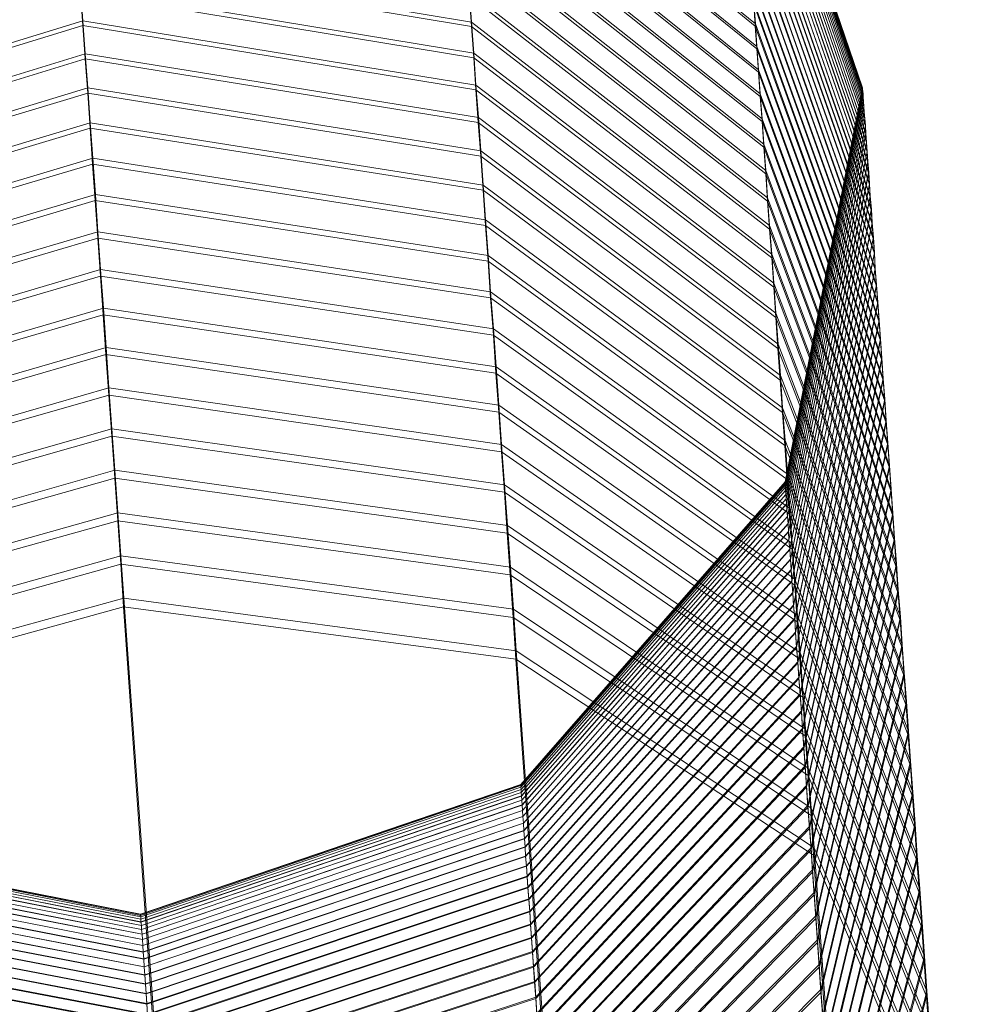
# Model space of a CAD drawing. Units: inches. Extents: x 10 to 14457, y 10 to 10226.
# Drawn here: x 3337 to 3341, y 7062 to 7066 of the extents above; entities that cross this region are included whole.
import ezdxf

# ---------------------------------------------------------------- set-up
doc = ezdxf.new("R2010")
doc.units = ezdxf.units.IN
doc.header["$MEASUREMENT"] = 0

# ---------------------------------------------------------------- blocks, each defined once
blk = doc.blocks.new('9002_DWG-664743-South')
at = {"lineweight": 9}
for p, q in [((139846.5384, 725.5705), (139847.0384, 724.1067)), ((139846.5384, 725.5704), (139847.0384, 724.1067)), ((139846.5384, 725.5689), (139847.0384, 724.1052)), ((139846.5384, 725.5689), (139847.0384, 724.1052)), ((139846.5396, 725.5641), (139847.0384, 724.1008)), ((139846.5396, 725.564), (139847.0384, 724.1008)), ((139846.5396, 725.5561), (139847.0396, 724.0935)), ((139846.5396, 725.5559), (139847.0396, 724.0934)), ((139846.5402, 725.5449), (139847.0401, 724.0833)), ((139846.5402, 725.5447), (139847.0401, 724.0831)), ((139846.5419, 725.5306), (139847.0407, 724.0701)), ((139846.5419, 725.5304), (139847.0407, 724.0698)), ((139846.5425, 725.5131), (139847.0419, 724.0541)), ((139846.5425, 725.5128), (139847.0419, 724.0537)), ((139846.5442, 725.4926), (139847.043, 724.0351)), ((139846.5442, 725.492), (139847.043, 724.0347)), ((139846.5454, 725.4688), (139847.0448, 724.0133)), ((139846.5454, 725.468), (139847.0448, 724.0126)), ((139846.5477, 725.4419), (139847.0465, 723.9886)), ((139846.5477, 725.441), (139847.0465, 723.9878)), ((139846.5495, 725.412), (139847.0489, 723.961)), ((139846.5495, 725.4108), (139847.0489, 723.9601)), ((139846.5518, 725.3789), (139847.0512, 723.9307)), ((139846.5518, 725.3775), (139847.0512, 723.9295)), ((139846.5547, 725.3427), (139847.0535, 723.8975)), ((139846.5547, 725.3411), (139847.0535, 723.896)), ((139845.4658, 725.2982), (139846.6256, 724.353)), ((139845.4658, 725.2887), (139846.6245, 724.3444)), ((139846.557, 725.3035), (139847.0558, 723.8614)), ((139846.557, 725.3016), (139847.0558, 723.8597)), ((139846.5605, 725.2612), (139847.0587, 723.8225)), ((139846.5605, 725.2589), (139847.0587, 723.8206)), ((139845.4722, 725.206), (139846.6314, 724.2659)), ((139846.5634, 725.2158), (139847.0617, 723.7808)), ((139846.5634, 725.2132), (139847.0611, 723.7787)), ((139845.4722, 725.1958), (139846.6309, 724.2567)), ((139846.5675, 725.1674), (139847.0651, 723.7363)), ((139846.5675, 725.1645), (139847.0651, 723.7339)), ((139845.4792, 725.1108), (139846.6378, 724.176)), ((139845.4792, 725.0999), (139846.6378, 724.1662)), ((139846.571, 725.116), (139847.068, 723.6891)), ((139846.571, 725.1127), (139847.068, 723.6863)), ((139846.5751, 725.0616), (139847.0721, 723.639)), ((139846.5751, 725.0579), (139847.071, 723.636)), ((139845.4862, 725.0125), (139846.6442, 724.0832)), ((139845.4862, 725.0007), (139846.6442, 724.0727)), ((139846.5791, 725.0041), (139847.075, 723.5862)), ((139846.5791, 725), (139847.075, 723.5828)), ((139846.5826, 724.9436), (139847.0797, 723.5306)), ((139846.5826, 724.9391), (139847.0791, 723.5268)), ((139845.4931, 724.9111), (139846.6512, 723.9875)), ((139845.4931, 724.8987), (139846.6512, 723.9764)), ((139846.5873, 724.8801), (139847.0837, 723.4723)), ((139846.5873, 724.8752), (139847.0837, 723.4681)), ((139845.5007, 724.8067), (139846.6582, 723.889)), ((139845.5007, 724.7936), (139846.6582, 723.8773)), ((139846.5919, 724.8137), (139847.0872, 723.4113)), ((139846.5919, 724.8082), (139847.0872, 723.4066)), ((139846.5977, 724.7442), (139847.0919, 723.3475)), ((139846.5977, 724.7383), (139847.0919, 723.3425)), ((139845.5083, 724.6993), (139846.6657, 723.7876)), ((139845.5083, 724.6854), (139846.6652, 723.7751)), ((139846.6024, 724.6718), (139847.0965, 723.2809)), ((139846.6024, 724.6654), (139847.0965, 723.2755)), ((139845.5327, 724.3426), (139844.0177, 724.5949)), ((139845.5327, 724.3589), (139844.0188, 724.6117)), ((139846.6076, 724.5965), (139847.1023, 723.2117)), ((139845.5164, 724.5888), (139846.6727, 723.6834)), ((139845.5164, 724.5742), (139846.6727, 723.6701)), ((139846.6076, 724.5896), (139847.1023, 723.2059)), ((139846.6128, 724.5183), (139847.107, 723.1398)), ((139844.0357, 724.3649), (139844.027, 724.4899)), ((139845.5408, 724.2396), (139844.027, 724.4899)), ((139846.6128, 724.5108), (139847.107, 723.1335)), ((139845.5408, 724.2224), (139844.0264, 724.4721)), ((139844.0264, 724.4721), (139844.0357, 724.3463)), ((139845.5327, 724.3589), (139845.524, 724.4755)), ((139845.524, 724.4755), (139846.6803, 723.5763)), ((139845.524, 724.4599), (139846.6803, 723.5624)), ((139845.524, 724.4599), (139845.5327, 724.3426)), ((139846.6256, 724.353), (139846.6192, 724.4371)), ((139846.6192, 724.4371), (139847.1122, 723.0652)), ((139846.6192, 724.429), (139847.1122, 723.0584)), ((139846.6192, 724.429), (139846.6245, 724.3444)), ((139844.0357, 724.3649), (139842.5683, 723.915)), ((139844.045, 724.237), (139844.0357, 724.3649)), ((139845.5495, 724.1172), (139844.0357, 724.3649)), ((139844.0357, 724.3463), (139842.5683, 723.8972)), ((139845.5495, 724.0991), (139844.0357, 724.3463)), ((139844.0357, 724.3463), (139844.045, 724.2175)), ((139845.5408, 724.2396), (139845.5327, 724.3589)), ((139845.5327, 724.3589), (139846.6884, 723.4664)), ((139845.5327, 724.3426), (139846.6884, 723.4517)), ((139845.5327, 724.3426), (139845.5408, 724.2224)), ((139846.6245, 724.3444), (139847.1175, 722.9807)), ((139846.6245, 724.3444), (139846.6309, 724.2567)), ((139846.6314, 724.2659), (139846.6256, 724.353)), ((139846.6256, 724.353), (139847.1175, 722.9878)), ((139846.6309, 724.2567), (139847.1233, 722.9001)), ((139846.6309, 724.2567), (139846.6378, 724.1662)), ((139846.6378, 724.176), (139846.6314, 724.2659)), ((139846.6314, 724.2659), (139847.1239, 722.9079)), ((139844.045, 724.237), (139842.5776, 723.7896)), ((139844.045, 724.2175), (139842.5776, 723.771)), ((139844.0543, 724.106), (139844.045, 724.237)), ((139845.5588, 723.9919), (139844.045, 724.237)), ((139845.5583, 723.973), (139844.045, 724.2175)), ((139844.045, 724.2175), (139844.0543, 724.0857)), ((139845.5495, 724.1172), (139845.5408, 724.2396)), ((139845.5408, 724.2396), (139846.696, 723.3537)), ((139845.5408, 724.2224), (139846.696, 723.3383)), ((139845.5408, 724.2224), (139845.5495, 724.0991)), ((139846.6442, 724.0832), (139846.6378, 724.176)), ((139846.6378, 724.176), (139847.1291, 722.8253)), ((139846.6378, 724.1662), (139847.1291, 722.817)), ((139846.6378, 724.1662), (139846.6442, 724.0727)), ((139844.0543, 724.106), (139842.5869, 723.6612)), ((139844.0636, 723.972), (139844.0543, 724.106)), ((139845.5681, 723.8635), (139844.0543, 724.106)), ((139845.5588, 723.9919), (139845.5495, 724.1172)), ((139845.5495, 724.1172), (139846.7047, 723.2382)), ((139845.5495, 724.0991), (139846.7047, 723.222)), ((139845.5495, 724.0991), (139845.5583, 723.973)), ((139847.0384, 724.1067), (139846.7396, 722.5893)), ((139847.0384, 724.1067), (139846.7396, 722.5893)), ((139847.0384, 724.1052), (139846.7396, 722.5879)), ((139847.0384, 724.1052), (139846.7396, 722.5879)), ((139847.0384, 724.1008), (139846.7396, 722.5839)), ((139847.0384, 724.1008), (139846.7396, 722.5838)), ((139847.0384, 724.1008), (139847.0384, 724.1052)), ((139847.0384, 724.1052), (139847.0384, 724.1008)), ((139847.0396, 724.0935), (139847.0384, 724.1008)), ((139847.0384, 724.1008), (139847.0396, 724.0934)), ((139844.0543, 724.0857), (139842.5863, 723.6417)), ((139845.5676, 723.8438), (139844.0543, 724.0857)), ((139844.0543, 724.0857), (139844.0636, 723.9508)), ((139846.6512, 723.9875), (139846.6442, 724.0832)), ((139846.6442, 724.0832), (139847.1355, 722.74)), ((139846.6442, 724.0727), (139847.1355, 722.7312)), ((139846.6442, 724.0727), (139846.6512, 723.9764)), ((139847.0396, 724.0935), (139846.7402, 722.5772)), ((139847.0396, 724.0934), (139846.7402, 722.577)), ((139847.0401, 724.0833), (139846.7407, 722.5678)), ((139847.0401, 724.0831), (139846.7407, 722.5677)), ((139847.0407, 724.0701), (139846.7419, 722.5558)), ((139847.0407, 724.0698), (139846.7419, 722.5556)), ((139847.0401, 724.0833), (139847.0396, 724.0935)), ((139847.0396, 724.0934), (139847.0401, 724.0831)), ((139847.0407, 724.0701), (139847.0401, 724.0833)), ((139847.0401, 724.0831), (139847.0407, 724.0698)), ((139847.0419, 724.0541), (139847.0407, 724.0701)), ((139847.0407, 724.0698), (139847.0419, 724.0537)), ((139847.0419, 724.0541), (139846.7425, 722.5411)), ((139847.0419, 724.0537), (139846.7425, 722.5409)), ((139847.043, 724.0351), (139846.7442, 722.5238)), ((139847.043, 724.0347), (139846.7442, 722.5235)), ((139847.043, 724.0351), (139847.0419, 724.0541)), ((139847.0419, 724.0537), (139847.043, 724.0347)), ((139847.0448, 724.0133), (139847.043, 724.0351)), ((139847.043, 724.0347), (139847.0448, 724.0126)), ((139845.5681, 723.8635), (139845.5588, 723.9919)), ((139845.5588, 723.9919), (139846.7128, 723.1199)), ((139846.6582, 723.889), (139846.6512, 723.9875)), ((139846.6512, 723.9875), (139847.1419, 722.652)), ((139847.0448, 724.0133), (139846.7454, 722.504)), ((139847.0448, 724.0126), (139846.7454, 722.5035)), ((139847.0465, 723.9886), (139846.7471, 722.4815)), ((139847.0465, 723.9878), (139846.7471, 722.4808)), ((139847.0465, 723.9886), (139847.0448, 724.0133)), ((139847.0448, 724.0126), (139847.0465, 723.9878)), ((139847.0489, 723.961), (139847.0465, 723.9886)), ((139847.0465, 723.9878), (139847.0489, 723.9601)), ((139844.0636, 723.9508), (139842.5956, 723.5095)), ((139844.0636, 723.972), (139842.5962, 723.5299)), ((139844.0735, 723.8351), (139844.0636, 723.972)), ((139845.5774, 723.7322), (139844.0636, 723.972)), ((139845.5769, 723.7117), (139844.0636, 723.9508)), ((139844.0636, 723.9508), (139844.0729, 723.8129)), ((139845.5583, 723.973), (139846.7123, 723.1029)), ((139845.5583, 723.973), (139845.5676, 723.8438)), ((139846.6512, 723.9764), (139847.1419, 722.6427)), ((139846.6512, 723.9764), (139846.6582, 723.8773)), ((139847.0489, 723.961), (139846.7489, 722.4564)), ((139847.0489, 723.9601), (139846.7489, 722.4555)), ((139847.0512, 723.9307), (139847.0489, 723.961)), ((139847.0489, 723.9601), (139847.0512, 723.9295)), ((139847.0512, 723.9307), (139846.7512, 722.4287)), ((139847.0512, 723.9295), (139846.7512, 722.4277)), ((139847.0535, 723.8975), (139847.0512, 723.9307)), ((139847.0512, 723.9295), (139847.0535, 723.896)), ((139846.6657, 723.7876), (139846.6582, 723.889)), ((139846.6582, 723.889), (139847.1477, 722.5615)), ((139846.6582, 723.8773), (139847.1477, 722.5516)), ((139846.6582, 723.8773), (139846.6652, 723.7751)), ((139847.0535, 723.8975), (139846.7524, 722.3983)), ((139847.0535, 723.896), (139846.7524, 722.3973)), ((139847.0558, 723.8614), (139847.0535, 723.8975)), ((139847.0535, 723.896), (139847.0558, 723.8597)), ((139844.0735, 723.8351), (139842.6055, 723.3957)), ((139844.0839, 723.6953), (139844.0735, 723.8351)), ((139845.5867, 723.5981), (139844.0735, 723.8351)), ((139845.5676, 723.8438), (139846.721, 722.9811)), ((139845.5676, 723.8438), (139845.5769, 723.7117)), ((139845.5774, 723.7322), (139845.5681, 723.8635)), ((139845.5681, 723.8635), (139846.7216, 722.9987)), ((139847.0558, 723.8614), (139846.7547, 722.3655)), ((139847.0558, 723.8597), (139846.7547, 722.3641)), ((139847.0587, 723.8225), (139847.0558, 723.8614)), ((139847.0558, 723.8597), (139847.0587, 723.8206)), ((139844.0729, 723.8129), (139842.6055, 723.3745)), ((139845.5862, 723.5767), (139844.0729, 723.8129)), ((139844.0729, 723.8129), (139844.0828, 723.6722)), ((139847.0587, 723.8225), (139846.7582, 722.33)), ((139847.0587, 723.8206), (139846.7582, 722.3285)), ((139847.0617, 723.7808), (139847.0587, 723.8225)), ((139847.0587, 723.8206), (139847.0611, 723.7787)), ((139846.6652, 723.7751), (139847.1547, 722.4579)), ((139846.6652, 723.7751), (139846.6727, 723.6701)), ((139846.6727, 723.6834), (139846.6657, 723.7876)), ((139846.6657, 723.7876), (139847.1547, 722.4683)), ((139847.0617, 723.7808), (139846.7605, 722.292)), ((139847.0611, 723.7787), (139846.7605, 722.2903)), ((139847.0611, 723.7787), (139847.0651, 723.7339)), ((139847.0651, 723.7363), (139847.0617, 723.7808)), ((139845.5867, 723.5981), (139845.5774, 723.7322)), ((139845.5774, 723.7322), (139846.7303, 722.8748)), ((139847.0651, 723.7363), (139846.7634, 722.2515)), ((139847.0651, 723.7339), (139846.7634, 722.2494)), ((139847.068, 723.6891), (139847.0651, 723.7363)), ((139847.0651, 723.7339), (139847.068, 723.6863)), ((139844.0839, 723.6953), (139842.6154, 723.2586)), ((139844.0938, 723.5523), (139844.0839, 723.6953)), ((139845.596, 723.4611), (139844.0839, 723.6953)), ((139845.5769, 723.7117), (139846.7303, 722.8564)), ((139845.5769, 723.7117), (139845.5862, 723.5767)), ((139846.6803, 723.5763), (139846.6727, 723.6834)), ((139846.6727, 723.6834), (139847.1616, 722.3725)), ((139847.068, 723.6891), (139846.7663, 722.2083)), ((139847.068, 723.6863), (139846.7663, 722.2061)), ((139847.0721, 723.639), (139847.068, 723.6891)), ((139847.068, 723.6863), (139847.071, 723.636)), ((139844.0828, 723.6722), (139842.6148, 723.2365)), ((139845.596, 723.4388), (139844.0828, 723.6722)), ((139844.0828, 723.6722), (139844.0932, 723.5281)), ((139846.6727, 723.6701), (139847.1611, 722.3614)), ((139846.6727, 723.6701), (139846.6803, 723.5624)), ((139847.0721, 723.639), (139846.7698, 722.1627)), ((139847.071, 723.636), (139846.7698, 722.1602)), ((139847.071, 723.636), (139847.075, 723.5828)), ((139847.075, 723.5862), (139847.0721, 723.639)), ((139845.5862, 723.5767), (139846.7384, 722.729)), ((139845.5862, 723.5767), (139845.596, 723.4388)), ((139845.596, 723.4611), (139845.5867, 723.5981)), ((139845.5867, 723.5981), (139846.7396, 722.7483)), ((139846.6884, 723.4664), (139846.6803, 723.5763)), ((139846.6803, 723.5763), (139847.1686, 722.2741)), ((139847.075, 723.5862), (139846.7727, 722.1146)), ((139847.075, 723.5828), (139846.7727, 722.1117)), ((139847.0797, 723.5306), (139847.075, 723.5862)), ((139847.075, 723.5828), (139847.0791, 723.5268)), ((139844.0938, 723.5523), (139842.6259, 723.1184)), ((139844.1037, 723.4065), (139844.0938, 723.5523)), ((139845.6059, 723.321), (139844.0938, 723.5523)), ((139846.6803, 723.5624), (139847.168, 722.2625)), ((139846.6803, 723.5624), (139846.6884, 723.4517)), ((139847.0797, 723.5306), (139846.7768, 722.0638)), ((139847.0837, 723.4723), (139847.0797, 723.5306)), ((139844.0932, 723.5281), (139842.6247, 723.0955)), ((139845.6059, 723.2978), (139844.0932, 723.5281)), ((139844.0932, 723.5281), (139844.1037, 723.3814)), ((139847.0791, 723.5268), (139846.7768, 722.0608)), ((139847.0791, 723.5268), (139847.0837, 723.4681)), ((139845.6059, 723.321), (139845.596, 723.4611)), ((139845.596, 723.4611), (139846.7489, 722.619)), ((139846.696, 723.3537), (139846.6884, 723.4664)), ((139846.6884, 723.4664), (139847.1756, 722.1731)), ((139847.0837, 723.4723), (139846.7803, 722.0107)), ((139847.0837, 723.4681), (139846.7803, 722.0073)), ((139847.0872, 723.4113), (139847.0837, 723.4723)), ((139847.0837, 723.4681), (139847.0872, 723.4066)), ((139845.596, 723.4388), (139846.7477, 722.5988)), ((139845.596, 723.4388), (139845.6059, 723.2978)), ((139846.6884, 723.4517), (139847.1756, 722.1609)), ((139846.6884, 723.4517), (139846.696, 723.3383)), ((139844.1037, 723.3814), (139842.6352, 722.9516)), ((139844.1037, 723.4065), (139842.6358, 722.9756)), ((139844.1147, 723.2577), (139844.1037, 723.4065)), ((139845.6164, 723.1782), (139844.1037, 723.4065)), ((139845.6164, 723.1539), (139844.1037, 723.3814)), ((139844.1037, 723.3814), (139844.1142, 723.2317)), ((139847.0872, 723.4113), (139846.7843, 721.955)), ((139847.0872, 723.4066), (139846.7843, 721.9512)), ((139847.0919, 723.3475), (139847.0872, 723.4113)), ((139847.0872, 723.4066), (139847.0919, 723.3425)), ((139846.7047, 723.2382), (139846.696, 723.3537)), ((139846.696, 723.3537), (139847.1837, 722.0695)), ((139847.0919, 723.3475), (139846.7884, 721.8968)), ((139847.0919, 723.3425), (139846.7884, 721.8928)), ((139847.0965, 723.2809), (139847.0919, 723.3475)), ((139847.0919, 723.3425), (139847.0965, 723.2755)), ((139845.6164, 723.1782), (139845.6059, 723.321)), ((139845.6059, 723.321), (139846.7582, 722.4868)), ((139846.696, 723.3383), (139847.1826, 722.0567)), ((139846.696, 723.3383), (139846.7047, 723.222)), ((139845.6059, 723.2978), (139846.757, 722.4659)), ((139845.6059, 723.2978), (139845.6164, 723.1539)), ((139847.0965, 723.2809), (139846.7931, 721.8361)), ((139847.0965, 723.2755), (139846.7931, 721.8317)), ((139847.1023, 723.2117), (139847.0965, 723.2809)), ((139847.0965, 723.2755), (139847.1023, 723.2059)), ((139844.1142, 723.2317), (139842.6451, 722.8049)), ((139844.1147, 723.2577), (139842.6456, 722.8298)), ((139845.6263, 723.0073), (139844.1142, 723.2317)), ((139844.1142, 723.2317), (139844.1246, 723.079)), ((139844.1258, 723.1061), (139844.1147, 723.2577)), ((139845.6269, 723.0325), (139844.1147, 723.2577)), ((139846.7128, 723.1199), (139846.7047, 723.2382)), ((139846.7047, 723.2382), (139847.1907, 721.9634)), ((139846.7047, 723.222), (139847.1907, 721.9499)), ((139846.7047, 723.222), (139846.7123, 723.1029)), ((139847.1023, 723.2117), (139846.7977, 721.7729)), ((139847.1023, 723.2059), (139846.7977, 721.7682)), ((139847.107, 723.1398), (139847.1023, 723.2117)), ((139847.1023, 723.2059), (139847.107, 723.1335)), ((139845.6269, 723.0325), (139845.6164, 723.1782)), ((139845.6164, 723.1782), (139846.7675, 722.352)), ((139845.6164, 723.1539), (139846.7675, 722.3301)), ((139845.6164, 723.1539), (139845.6263, 723.0073)), ((139846.7216, 722.9987), (139846.7128, 723.1199)), ((139846.7128, 723.1199), (139847.1983, 721.8547)), ((139847.107, 723.1398), (139846.8024, 721.7073)), ((139847.107, 723.1335), (139846.8024, 721.7022)), ((139847.1122, 723.0652), (139847.107, 723.1398)), ((139847.107, 723.1335), (139847.1122, 723.0584)), ((139844.1246, 723.079), (139842.6561, 722.6552)), ((139844.1258, 723.1061), (139842.6567, 722.6811)), ((139845.6373, 722.8577), (139844.1246, 723.079)), ((139844.1246, 723.079), (139844.1357, 722.9232)), ((139844.1362, 722.9514), (139844.1258, 723.1061)), ((139845.6373, 722.8839), (139844.1258, 723.1061)), ((139846.7123, 723.1029), (139847.1983, 721.8405)), ((139846.7123, 723.1029), (139846.721, 722.9811)), ((139847.1122, 723.0652), (139846.807, 721.6393)), ((139847.1122, 723.0584), (139846.807, 721.6339)), ((139847.1175, 722.9878), (139847.1122, 723.0652)), ((139847.1122, 723.0584), (139847.1175, 722.9807)), ((139845.6263, 723.0073), (139846.7768, 722.1918)), ((139845.6263, 723.0073), (139845.6373, 722.8577)), ((139845.6373, 722.8839), (139845.6269, 723.0325)), ((139845.6269, 723.0325), (139846.7774, 722.2144)), ((139846.7303, 722.8748), (139846.7216, 722.9987)), ((139846.7216, 722.9987), (139847.207, 721.7434)), ((139846.721, 722.9811), (139847.2058, 721.7285)), ((139846.721, 722.9811), (139846.7303, 722.8564)), ((139847.1175, 722.9807), (139846.8117, 721.5629)), ((139847.1175, 722.9878), (139846.8122, 721.5688)), ((139847.1239, 722.9079), (139847.1175, 722.9878)), ((139847.1175, 722.9807), (139847.1233, 722.9001)), ((139844.1357, 722.9232), (139842.6666, 722.5026)), ((139844.1362, 722.9514), (139842.6677, 722.5295)), ((139845.6478, 722.7052), (139844.1357, 722.9232)), ((139844.1357, 722.9232), (139844.1473, 722.7647)), ((139844.1473, 722.794), (139844.1362, 722.9514)), ((139845.6478, 722.7325), (139844.1362, 722.9514)), ((139845.6478, 722.7325), (139845.6373, 722.8839)), ((139845.6373, 722.8839), (139846.7872, 722.0742)), ((139847.1239, 722.9079), (139846.8169, 721.4959)), ((139847.1233, 722.9001), (139846.8169, 721.4896)), ((139847.1233, 722.9001), (139847.1291, 722.817)), ((139847.1291, 722.8253), (139847.1239, 722.9079)), ((139845.6373, 722.8577), (139846.7867, 722.0506)), ((139845.6373, 722.8577), (139845.6478, 722.7052)), ((139846.7396, 722.7483), (139846.7303, 722.8748)), ((139846.7303, 722.8748), (139847.2145, 721.6296)), ((139846.7303, 722.8564), (139847.214, 721.6141)), ((139846.7303, 722.8564), (139846.7384, 722.729)), ((139847.1291, 722.8253), (139846.8221, 721.4205)), ((139847.1291, 722.817), (139846.8221, 721.4139)), ((139847.1355, 722.74), (139847.1291, 722.8253)), ((139847.1291, 722.817), (139847.1355, 722.7312)), ((139844.1473, 722.794), (139842.6782, 722.3752)), ((139844.1589, 722.6337), (139844.1473, 722.794)), ((139845.6588, 722.5783), (139844.1473, 722.794)), ((139844.1473, 722.7647), (139842.6776, 722.3472)), ((139845.6588, 722.5499), (139844.1473, 722.7647)), ((139844.1473, 722.7647), (139844.1583, 722.6033)), ((139845.6588, 722.5783), (139845.6478, 722.7325)), ((139845.6478, 722.7325), (139846.7977, 721.9313)), ((139846.7489, 722.619), (139846.7396, 722.7483)), ((139846.7396, 722.7483), (139847.2233, 721.5132)), ((139847.1355, 722.74), (139846.8279, 721.3427)), ((139847.1419, 722.652), (139847.1355, 722.74)), ((139845.6478, 722.7052), (139846.7966, 721.9067)), ((139845.6478, 722.7052), (139845.6588, 722.5499)), ((139846.7384, 722.729), (139847.2221, 721.497)), ((139846.7384, 722.729), (139846.7477, 722.5988)), ((139847.1355, 722.7312), (139846.8279, 721.3357)), ((139847.1355, 722.7312), (139847.1419, 722.6427)), ((139844.1589, 722.6337), (139842.6892, 722.2181)), ((139844.1705, 722.4705), (139844.1589, 722.6337)), ((139845.6705, 722.4212), (139844.1589, 722.6337)), ((139846.7582, 722.4868), (139846.7489, 722.619)), ((139846.7489, 722.619), (139847.2314, 721.3943)), ((139847.1419, 722.6427), (139846.8332, 721.255)), ((139847.1419, 722.652), (139846.8338, 721.2625)), ((139847.1477, 722.5615), (139847.1419, 722.652)), ((139847.1419, 722.6427), (139847.1477, 722.5516)), ((139844.1583, 722.6033), (139842.6887, 722.189)), ((139845.6699, 722.3917), (139844.1583, 722.6033)), ((139844.1583, 722.6033), (139844.17, 722.4393)), ((139846.7396, 722.5893), (139845.7216, 721.4246)), ((139846.7396, 722.5893), (139845.7216, 721.4246)), ((139846.7396, 722.5879), (139845.7216, 721.4233)), ((139846.7396, 722.5879), (139845.7216, 721.4233)), ((139846.7396, 722.5839), (139845.7216, 721.4196)), ((139846.7396, 722.5838), (139845.7216, 721.4195)), ((139846.7396, 722.5839), (139846.7396, 722.5879)), ((139846.7396, 722.5879), (139846.7396, 722.5838)), ((139846.7402, 722.5772), (139846.7396, 722.5839)), ((139846.7396, 722.5838), (139846.7402, 722.577)), ((139846.7477, 722.5988), (139847.2308, 721.3775)), ((139846.7477, 722.5988), (139846.757, 722.4659)), ((139845.6705, 722.4212), (139845.6588, 722.5783)), ((139845.6588, 722.5783), (139846.8076, 721.7857)), ((139845.6588, 722.5499), (139846.8076, 721.7602)), ((139845.6588, 722.5499), (139845.6699, 722.3917)), ((139846.7402, 722.5772), (139845.7222, 721.4133)), ((139846.7402, 722.577), (139845.7222, 721.4132)), ((139846.7407, 722.5678), (139845.7234, 721.4046)), ((139846.7407, 722.5677), (139845.7234, 721.4045)), ((139846.7419, 722.5558), (139845.7239, 721.3935)), ((139846.7419, 722.5556), (139845.7239, 721.3933)), ((139846.7407, 722.5678), (139846.7402, 722.5772)), ((139846.7402, 722.577), (139846.7407, 722.5677)), ((139846.7419, 722.5558), (139846.7407, 722.5678)), ((139846.7407, 722.5677), (139846.7419, 722.5556)), ((139846.7425, 722.5411), (139846.7419, 722.5558)), ((139846.7419, 722.5556), (139846.7425, 722.5409)), ((139847.1477, 722.5615), (139846.8396, 721.1799)), ((139847.1477, 722.5516), (139846.8396, 721.172)), ((139847.1547, 722.4683), (139847.1477, 722.5615)), ((139847.1477, 722.5516), (139847.1547, 722.4579)), ((139846.7425, 722.5411), (139845.7245, 721.3799)), ((139846.7425, 722.5409), (139845.7245, 721.3796)), ((139846.7442, 722.5238), (139845.7257, 721.3638)), ((139846.7442, 722.5235), (139845.7257, 721.3635)), ((139846.7442, 722.5238), (139846.7425, 722.5411)), ((139846.7425, 722.5409), (139846.7442, 722.5235)), ((139846.7454, 722.504), (139846.7442, 722.5238)), ((139846.7442, 722.5235), (139846.7454, 722.5035)), ((139844.1705, 722.4705), (139842.7009, 722.058)), ((139844.1822, 722.3044), (139844.1705, 722.4705)), ((139845.6821, 722.2613), (139844.1705, 722.4705)), ((139846.7454, 722.504), (139845.7268, 721.3453)), ((139846.7454, 722.5035), (139845.7268, 721.3449)), ((139846.7471, 722.4815), (139845.7286, 721.3244)), ((139846.7471, 722.4808), (139845.7286, 721.3238)), ((139846.7471, 722.4815), (139846.7454, 722.504)), ((139846.7454, 722.5035), (139846.7471, 722.4808)), ((139846.7489, 722.4564), (139846.7471, 722.4815)), ((139846.7471, 722.4808), (139846.7489, 722.4555)), ((139846.7675, 722.352), (139846.7582, 722.4868)), ((139846.7582, 722.4868), (139847.2401, 721.273)), ((139847.1547, 722.4683), (139846.8454, 721.0949)), ((139847.1616, 722.3725), (139847.1547, 722.4683)), ((139844.17, 722.4393), (139842.7003, 722.0282)), ((139845.6815, 722.231), (139844.17, 722.4393)), ((139844.17, 722.4393), (139844.1822, 722.2717)), ((139846.7489, 722.4564), (139845.7303, 721.3011)), ((139846.7489, 722.4555), (139845.7303, 721.3004)), ((139846.7512, 722.4287), (139846.7489, 722.4564)), ((139846.7489, 722.4555), (139846.7512, 722.4277)), ((139846.757, 722.4659), (139847.2395, 721.2554)), ((139846.757, 722.4659), (139846.7675, 722.3301)), ((139847.1547, 722.4579), (139846.8454, 721.0865)), ((139847.1547, 722.4579), (139847.1611, 722.3614)), ((139845.6699, 722.3917), (139846.8175, 721.611)), ((139845.6699, 722.3917), (139845.6815, 722.231)), ((139845.6821, 722.2613), (139845.6705, 722.4212)), ((139845.6705, 722.4212), (139846.8186, 721.6374)), ((139846.7512, 722.4287), (139845.7327, 721.2753)), ((139846.7512, 722.4277), (139845.7327, 721.2745)), ((139846.7524, 722.3983), (139845.7338, 721.2472)), ((139846.7524, 722.3973), (139845.7338, 721.2462)), ((139846.7524, 722.3983), (139846.7512, 722.4287)), ((139846.7512, 722.4277), (139846.7524, 722.3973)), ((139846.7547, 722.3655), (139846.7524, 722.3983)), ((139846.7524, 722.3973), (139846.7547, 722.3641)), ((139846.7547, 722.3655), (139845.7361, 721.2166)), ((139846.7547, 722.3641), (139845.7361, 721.2154)), ((139846.7582, 722.33), (139846.7547, 722.3655)), ((139846.7547, 722.3641), (139846.7582, 722.3285)), ((139847.1616, 722.3725), (139846.8518, 721.0075)), ((139847.1611, 722.3614), (139846.8518, 720.9987)), ((139847.1611, 722.3614), (139847.168, 722.2625)), ((139847.1686, 722.2741), (139847.1616, 722.3725)), ((139846.7582, 722.33), (139845.7385, 721.1836)), ((139846.7582, 722.3285), (139845.7385, 721.1824)), ((139846.7605, 722.292), (139846.7582, 722.33)), ((139846.7582, 722.3285), (139846.7605, 722.2903)), ((139846.7774, 722.2144), (139846.7675, 722.352)), ((139846.7675, 722.352), (139847.2488, 721.1491)), ((139846.7675, 722.3301), (139847.2477, 721.1308)), ((139846.7675, 722.3301), (139846.7768, 722.1918)), ((139844.1822, 722.3044), (139842.7125, 721.8952)), ((139844.1938, 722.1416), (139844.1822, 722.3044)), ((139845.6937, 722.0985), (139844.1822, 722.3044)), ((139846.7605, 722.292), (139845.7408, 721.1483)), ((139846.7605, 722.2903), (139845.7408, 721.1468)), ((139846.7634, 722.2515), (139846.7605, 722.292)), ((139846.7605, 722.2903), (139846.7634, 722.2494)), ((139844.1822, 722.2717), (139842.7119, 721.864)), ((139844.1921, 722.1077), (139844.1822, 722.2717)), ((139845.6931, 722.0669), (139844.1822, 722.2717)), ((139845.6937, 722.0985), (139845.6821, 722.2613)), ((139845.6821, 722.2613), (139846.8291, 721.4865)), ((139846.7634, 722.2515), (139845.7443, 721.1106)), ((139846.7634, 722.2494), (139845.7443, 721.1089)), ((139846.7663, 722.2083), (139846.7634, 722.2515)), ((139846.7634, 722.2494), (139846.7663, 722.2061)), ((139847.1686, 722.2741), (139846.8582, 720.9178)), ((139847.168, 722.2625), (139846.8582, 720.9085)), ((139847.168, 722.2625), (139847.1756, 722.1609)), ((139847.1756, 722.1731), (139847.1686, 722.2741)), ((139845.6815, 722.231), (139846.8285, 721.4592)), ((139845.6815, 722.231), (139845.6931, 722.0669)), ((139846.7663, 722.2083), (139845.7466, 721.0705)), ((139846.7663, 722.2061), (139845.7466, 721.0686)), ((139846.7698, 722.1627), (139846.7663, 722.2083)), ((139846.7663, 722.2061), (139846.7698, 722.1602)), ((139846.7872, 722.0742), (139846.7774, 722.2144)), ((139846.7774, 722.2144), (139847.2582, 721.0227)), ((139846.7768, 722.1918), (139847.257, 721.0037)), ((139846.7768, 722.1918), (139846.7867, 722.0506)), ((139847.1756, 722.1731), (139846.8652, 720.8257)), ((139847.1837, 722.0695), (139847.1756, 722.1731)), ((139844.1938, 722.1416), (139842.7235, 721.735)), ((139844.7537, 714.2819), (139844.1938, 722.1416)), ((139845.7048, 721.9384), (139844.1938, 722.1416)), ((139846.7698, 722.1627), (139845.7495, 721.0281)), ((139846.7698, 722.1602), (139845.7495, 721.026)), ((139846.7727, 722.1146), (139846.7698, 722.1627)), ((139846.7698, 722.1602), (139846.7727, 722.1117)), ((139847.1756, 722.1609), (139846.864, 720.8159)), ((139847.1756, 722.1609), (139847.1826, 722.0567)), ((139844.1921, 722.1077), (139842.7218, 721.7021)), ((139845.703, 721.9061), (139844.1921, 722.1077)), ((139844.1921, 722.1077), (139844.5116, 717.5752)), ((139845.7048, 721.9384), (139845.6937, 722.0985)), ((139845.6937, 722.0985), (139846.8402, 721.3329)), ((139846.7727, 722.1146), (139845.7524, 720.9832)), ((139846.7727, 722.1117), (139845.7524, 720.9809)), ((139846.7768, 722.0638), (139846.7727, 722.1146)), ((139846.7727, 722.1117), (139846.7768, 722.0608)), ((139845.703, 721.9061), (139845.6931, 722.0669)), ((139845.6931, 722.0669), (139846.8396, 721.3046)), ((139846.7768, 722.0638), (139845.7565, 720.9362)), ((139846.7768, 722.0608), (139845.7565, 720.9337)), ((139846.7803, 722.0107), (139846.7768, 722.0638)), ((139846.7768, 722.0608), (139846.7803, 722.0073)), ((139846.7867, 722.0506), (139847.2663, 720.874)), ((139846.7867, 722.0506), (139846.7966, 721.9067)), ((139846.7977, 721.9313), (139846.7872, 722.0742)), ((139846.7872, 722.0742), (139847.2675, 720.8939)), ((139847.1837, 722.0695), (139846.871, 720.7312)), ((139847.1826, 722.0567), (139846.871, 720.7209)), ((139847.1826, 722.0567), (139847.1907, 721.9499)), ((139847.1907, 721.9634), (139847.1837, 722.0695)), ((139846.7803, 722.0107), (139845.7594, 720.8867)), ((139846.7803, 722.0073), (139845.7594, 720.884)), ((139846.7843, 721.955), (139846.7803, 722.0107)), ((139846.7803, 722.0073), (139846.7843, 721.9512)), ((139846.2652, 714.0664), (139845.7048, 721.9384)), ((139845.7048, 721.9384), (139846.8512, 721.1797)), ((139846.7843, 721.955), (139845.7635, 720.835)), ((139846.7843, 721.9512), (139845.7635, 720.8319)), ((139846.7884, 721.8968), (139846.7843, 721.955)), ((139846.7843, 721.9512), (139846.7884, 721.8928)), ((139847.1907, 721.9634), (139846.8779, 720.6344)), ((139847.1907, 721.9499), (139846.8779, 720.6237)), ((139847.1983, 721.8547), (139847.1907, 721.9634)), ((139847.1907, 721.9499), (139847.1983, 721.8405)), ((139845.9798, 717.9808), (139845.703, 721.9061)), ((139845.703, 721.9061), (139846.8495, 721.1513)), ((139846.7966, 721.9067), (139847.2756, 720.742)), ((139846.7966, 721.9067), (139846.8076, 721.7602)), ((139846.8076, 721.7857), (139846.7977, 721.9313)), ((139846.7977, 721.9313), (139847.2768, 720.7625)), ((139846.7884, 721.8968), (139845.7675, 720.7809)), ((139846.7884, 721.8928), (139845.7675, 720.7776)), ((139846.7931, 721.8361), (139846.7884, 721.8968)), ((139846.7884, 721.8928), (139846.7931, 721.8317)), ((139846.7931, 721.8361), (139845.771, 720.7245)), ((139846.7931, 721.8317), (139845.771, 720.7209)), ((139846.7977, 721.7729), (139846.7931, 721.8361)), ((139846.7931, 721.8317), (139846.7977, 721.7682)), ((139847.1983, 721.8547), (139846.8849, 720.5353)), ((139847.1983, 721.8405), (139846.8849, 720.524)), ((139847.207, 721.7434), (139847.1983, 721.8547)), ((139847.1983, 721.8405), (139847.2058, 721.7285)), ((139846.8186, 721.6374), (139846.8076, 721.7857)), ((139846.8076, 721.7857), (139847.2861, 720.6286)), ((139846.7977, 721.7682), (139845.7751, 720.6619)), ((139846.7977, 721.7729), (139845.7757, 720.6658)), ((139846.8024, 721.7073), (139846.7977, 721.7729)), ((139846.7977, 721.7682), (139846.8024, 721.7022)), ((139846.8076, 721.7602), (139847.2849, 720.6074)), ((139846.8076, 721.7602), (139846.8175, 721.611)), ((139847.2058, 721.7285), (139846.8919, 720.4219)), ((139847.207, 721.7434), (139846.8931, 720.4339)), ((139847.2058, 721.7285), (139847.214, 721.6141)), ((139847.2145, 721.6296), (139847.207, 721.7434)), ((139846.8024, 721.7073), (139845.7798, 720.6048)), ((139846.8024, 721.7022), (139845.7798, 720.6006)), ((139846.807, 721.6393), (139846.8024, 721.7073)), ((139846.8024, 721.7022), (139846.807, 721.6339)), ((139846.807, 721.6393), (139845.7844, 720.5416)), ((139846.807, 721.6339), (139845.7844, 720.5371)), ((139846.8122, 721.5688), (139846.807, 721.6393)), ((139846.807, 721.6339), (139846.8117, 721.5629)), ((139846.8291, 721.4865), (139846.8186, 721.6374)), ((139846.8186, 721.6374), (139847.2954, 720.4924)), ((139846.8175, 721.611), (139847.2942, 720.4703)), ((139846.8175, 721.611), (139846.8285, 721.4592)), ((139847.2145, 721.6296), (139846.9, 720.3301)), ((139847.214, 721.6141), (139846.9, 720.3176)), ((139847.214, 721.6141), (139847.2221, 721.497)), ((139847.2233, 721.5132), (139847.2145, 721.6296)), ((139846.8122, 721.5688), (139845.7891, 720.476)), ((139846.8117, 721.5629), (139845.7891, 720.4712)), ((139846.8117, 721.5629), (139846.8169, 721.4896)), ((139846.8169, 721.4959), (139846.8122, 721.5688)), ((139846.8169, 721.4959), (139845.7937, 720.4082)), ((139846.8169, 721.4896), (139845.7937, 720.403)), ((139846.8221, 721.4205), (139846.8169, 721.4959)), ((139846.8169, 721.4896), (139846.8221, 721.4139)), ((139846.8402, 721.3329), (139846.8291, 721.4865)), ((139846.8291, 721.4865), (139847.3052, 720.3536)), ((139847.2221, 721.497), (139846.907, 720.2109)), ((139847.2233, 721.5132), (139846.9076, 720.224)), ((139847.2221, 721.497), (139847.2308, 721.3775)), ((139847.2314, 721.3943), (139847.2233, 721.5132)), ((139846.8285, 721.4592), (139847.3047, 720.3308)), ((139846.8285, 721.4592), (139846.8396, 721.3046)), ((139845.7216, 721.4246), (139844.2583, 720.9248)), ((139845.7216, 721.4246), (139844.2583, 720.9248)), ((139845.7216, 721.4233), (139844.2583, 720.9235)), ((139845.7216, 721.4233), (139844.2583, 720.9235)), ((139845.7216, 721.4196), (139844.2583, 720.9199)), ((139845.7216, 721.4195), (139844.2583, 720.9199)), ((139845.7222, 721.4133), (139844.2589, 720.9138)), ((139845.7222, 721.4132), (139844.2589, 720.9138)), ((139845.7216, 721.4196), (139845.7216, 721.4233)), ((139845.7216, 721.4233), (139845.7216, 721.4195)), ((139845.7222, 721.4133), (139845.7216, 721.4196)), ((139845.7216, 721.4195), (139845.7222, 721.4132)), ((139845.7234, 721.4046), (139845.7222, 721.4133)), ((139845.7222, 721.4132), (139845.7234, 721.4045)), ((139846.8221, 721.4139), (139845.7984, 720.3327)), ((139846.8221, 721.4205), (139845.7989, 720.3382)), ((139846.8279, 721.3427), (139846.8221, 721.4205)), ((139846.8221, 721.4139), (139846.8279, 721.3357)), ((139845.7234, 721.4046), (139844.2589, 720.9054)), ((139845.7234, 721.4045), (139844.2589, 720.9053)), ((139845.7239, 721.3935), (139844.2595, 720.8946)), ((139845.7239, 721.3933), (139844.2595, 720.8944)), ((139845.7245, 721.3799), (139844.2612, 720.8814)), ((139845.7245, 721.3796), (139844.2612, 720.8811)), ((139845.7239, 721.3935), (139845.7234, 721.4046)), ((139845.7234, 721.4045), (139845.7239, 721.3933)), ((139845.7245, 721.3799), (139845.7239, 721.3935)), ((139845.7239, 721.3933), (139845.7245, 721.3796)), ((139845.7257, 721.3638), (139845.7245, 721.3799)), ((139845.7245, 721.3796), (139845.7257, 721.3635)), ((139847.2308, 721.3775), (139846.9146, 720.1019)), ((139847.2314, 721.3943), (139846.9151, 720.1155)), ((139847.2308, 721.3775), (139847.2395, 721.2554)), ((139847.2401, 721.273), (139847.2314, 721.3943)), ((139845.7257, 721.3638), (139844.2618, 720.8657)), ((139845.7257, 721.3635), (139844.2618, 720.8654)), ((139845.7268, 721.3453), (139844.2636, 720.8477)), ((139845.7268, 721.3449), (139844.2636, 720.8474)), ((139845.7268, 721.3453), (139845.7257, 721.3638)), ((139845.7257, 721.3635), (139845.7268, 721.3449)), ((139845.7286, 721.3244), (139845.7268, 721.3453)), ((139845.7268, 721.3449), (139845.7286, 721.3238)), ((139846.8279, 721.3427), (139845.8036, 720.2658)), ((139846.8279, 721.3357), (139845.8036, 720.2601)), ((139846.8338, 721.2625), (139846.8279, 721.3427)), ((139846.8279, 721.3357), (139846.8332, 721.255)), ((139846.8512, 721.1797), (139846.8402, 721.3329)), ((139846.8402, 721.3329), (139847.3151, 720.2125)), ((139845.7286, 721.3244), (139844.2653, 720.8274)), ((139845.7286, 721.3238), (139844.2653, 720.8269)), ((139845.7303, 721.3011), (139844.2665, 720.8047)), ((139845.7303, 721.3004), (139844.2665, 720.804)), ((139845.7303, 721.3011), (139845.7286, 721.3244)), ((139845.7286, 721.3238), (139845.7303, 721.3004)), ((139845.7327, 721.2753), (139845.7303, 721.3011)), ((139845.7303, 721.3004), (139845.7327, 721.2745)), ((139846.8495, 721.1513), (139846.8396, 721.3046)), ((139846.8396, 721.3046), (139847.3145, 720.1889)), ((139845.7327, 721.2753), (139844.2682, 720.7796)), ((139845.7327, 721.2745), (139844.2682, 720.7789)), ((139845.7338, 721.2472), (139845.7327, 721.2753)), ((139845.7327, 721.2745), (139845.7338, 721.2462)), ((139846.8338, 721.2625), (139845.8094, 720.1913)), ((139846.8332, 721.255), (139845.8094, 720.1852)), ((139846.8332, 721.255), (139846.8396, 721.172)), ((139846.8396, 721.1799), (139846.8338, 721.2625)), ((139847.2395, 721.2554), (139846.9221, 719.9907)), ((139847.2401, 721.273), (139846.9233, 720.0049)), ((139847.2395, 721.2554), (139847.2477, 721.1308)), ((139847.2488, 721.1491), (139847.2401, 721.273)), ((139844.2583, 720.9248), (139842.7404, 721.2239)), ((139844.2583, 720.9248), (139842.7404, 721.2239)), ((139844.2583, 720.9235), (139842.7404, 721.2225)), ((139844.2583, 720.9235), (139842.7404, 721.2225)), ((139844.2583, 720.9199), (139842.7404, 721.2188)), ((139844.2583, 720.9199), (139842.7404, 721.2188)), ((139845.7338, 721.2472), (139844.27, 720.7522)), ((139845.7338, 721.2462), (139844.27, 720.7514)), ((139845.7361, 721.2166), (139844.2723, 720.7225)), ((139845.7361, 721.2166), (139845.7338, 721.2472)), ((139845.7338, 721.2462), (139845.7361, 721.2154)), ((139845.7385, 721.1836), (139845.7361, 721.2166)), ((139844.2589, 720.9138), (139842.741, 721.2126)), ((139844.2589, 720.9138), (139842.741, 721.2125)), ((139844.2589, 720.9054), (139842.7421, 721.2039)), ((139844.2589, 720.9053), (139842.7421, 721.2038)), ((139844.2595, 720.8946), (139842.7427, 721.1928)), ((139844.2595, 720.8944), (139842.7427, 721.1925)), ((139844.2612, 720.8814), (139842.7433, 721.1792)), ((139844.2612, 720.8811), (139842.7433, 721.1789)), ((139845.7361, 721.2154), (139844.2723, 720.7215)), ((139845.7385, 721.1836), (139844.2746, 720.6905)), ((139845.7385, 721.1824), (139844.2746, 720.6893)), ((139845.7361, 721.2154), (139845.7385, 721.1824)), ((139845.7408, 721.1483), (139845.7385, 721.1836)), ((139845.7385, 721.1824), (139845.7408, 721.1468)), ((139846.8396, 721.1799), (139845.8146, 720.1145)), ((139846.8454, 721.0949), (139846.8396, 721.1799)), ((139847.4128, 713.2765), (139846.8512, 721.1797)), ((139846.8512, 721.1797), (139847.3256, 720.0689)), ((139844.2618, 720.8657), (139842.7451, 721.163)), ((139844.2618, 720.8654), (139842.7451, 721.1627)), ((139844.2636, 720.8477), (139842.7456, 721.1446)), ((139844.2636, 720.8474), (139842.7456, 721.1441)), ((139845.7408, 721.1483), (139844.2769, 720.6561)), ((139845.7408, 721.1468), (139844.2769, 720.6548)), ((139845.7443, 721.1106), (139845.7408, 721.1483)), ((139845.7408, 721.1468), (139845.7443, 721.1089)), ((139846.8396, 721.172), (139845.8146, 720.108)), ((139846.8396, 721.172), (139846.8454, 721.0865)), ((139847.4953, 711.9916), (139846.8495, 721.1513)), ((139846.8495, 721.1513), (139847.3244, 720.0454)), ((139847.2488, 721.1491), (139846.9308, 719.8919)), ((139847.2582, 721.0227), (139847.2488, 721.1491)), ((139844.2653, 720.8274), (139842.7474, 721.1236)), ((139844.2653, 720.8269), (139842.7474, 721.1231)), ((139845.7443, 721.1106), (139844.2798, 720.6195)), ((139845.7443, 721.1089), (139844.2798, 720.6179)), ((139845.7466, 721.0705), (139845.7443, 721.1106)), ((139845.7443, 721.1089), (139845.7466, 721.0686)), ((139847.2477, 721.1308), (139846.9308, 719.8772)), ((139847.2477, 721.1308), (139847.257, 721.0037)), ((139844.2665, 720.8047), (139842.7491, 721.1002)), ((139844.2665, 720.804), (139842.7491, 721.0996)), ((139844.2682, 720.7796), (139842.7514, 721.0745)), ((139844.2682, 720.7789), (139842.7514, 721.0736)), ((139845.7466, 721.0705), (139844.2822, 720.5804)), ((139845.7466, 721.0686), (139844.2822, 720.5788)), ((139845.7495, 721.0281), (139845.7466, 721.0705)), ((139845.7466, 721.0686), (139845.7495, 721.026)), ((139846.8454, 721.0949), (139845.8199, 720.0355)), ((139846.8454, 721.0865), (139845.8199, 720.0287)), ((139846.8518, 721.0075), (139846.8454, 721.0949)), ((139846.8454, 721.0865), (139846.8518, 720.9987)), ((139844.27, 720.7522), (139842.7526, 721.0463)), ((139844.27, 720.7514), (139842.7526, 721.0453)), ((139845.7495, 721.0281), (139844.2851, 720.5392)), ((139845.7524, 720.9832), (139845.7495, 721.0281)), ((139844.2723, 720.7225), (139842.7549, 721.0157)), ((139844.2723, 720.7215), (139842.7549, 721.0146)), ((139845.7495, 721.026), (139844.2851, 720.5373)), ((139845.7495, 721.026), (139845.7524, 720.9809)), ((139846.8518, 720.9987), (139845.8257, 719.947)), ((139846.8518, 721.0075), (139845.8263, 719.9542)), ((139846.8582, 720.9178), (139846.8518, 721.0075)), ((139846.8518, 720.9987), (139846.8582, 720.9085)), ((139847.257, 721.0037), (139846.9384, 719.7612)), ((139847.2582, 721.0227), (139846.9396, 719.7766)), ((139847.257, 721.0037), (139847.2663, 720.874)), ((139847.2675, 720.8939), (139847.2582, 721.0227)), ((139844.2746, 720.6905), (139842.7573, 720.9827)), ((139844.2746, 720.6893), (139842.7573, 720.9814)), ((139845.7524, 720.9832), (139844.2886, 720.4956)), ((139845.7524, 720.9809), (139844.2886, 720.4935)), ((139845.7565, 720.9362), (139845.7524, 720.9832)), ((139845.7524, 720.9809), (139845.7565, 720.9337)), ((139844.2769, 720.6561), (139842.7596, 720.9473)), ((139844.2769, 720.6548), (139842.7596, 720.9459)), ((139844.2583, 720.9199), (139844.2583, 720.9235)), ((139844.2583, 720.9235), (139844.2583, 720.9199)), ((139844.2589, 720.9138), (139844.2583, 720.9199)), ((139844.2583, 720.9199), (139844.2589, 720.9138)), ((139844.2589, 720.9054), (139844.2589, 720.9138)), ((139844.2589, 720.9138), (139844.2589, 720.9053)), ((139845.7565, 720.9362), (139844.2915, 720.4498)), ((139845.7565, 720.9337), (139844.2915, 720.4475)), ((139845.7594, 720.8867), (139845.7565, 720.9362)), ((139845.7565, 720.9337), (139845.7594, 720.884)), ((139846.8582, 720.9178), (139845.8327, 719.8708)), ((139846.8652, 720.8257), (139846.8582, 720.9178)), ((139844.2798, 720.6195), (139842.7631, 720.9096)), ((139844.2798, 720.6179), (139842.7631, 720.908)), ((139844.2595, 720.8946), (139844.2589, 720.9054)), ((139844.2589, 720.9053), (139844.2595, 720.8944)), ((139844.2612, 720.8814), (139844.2595, 720.8946)), ((139844.2595, 720.8944), (139844.2612, 720.8811)), ((139844.2618, 720.8657), (139844.2612, 720.8814)), ((139844.2612, 720.8811), (139844.2618, 720.8654)), ((139845.7594, 720.884), (139844.2944, 720.3992)), ((139845.7594, 720.8867), (139844.2955, 720.4017)), ((139845.7635, 720.835), (139845.7594, 720.8867)), ((139845.7594, 720.884), (139845.7635, 720.8319)), ((139846.8582, 720.9085), (139845.8315, 719.8633)), ((139846.8582, 720.9085), (139846.864, 720.8159)), ((139847.2675, 720.8939), (139846.9477, 719.6591)), ((139847.2768, 720.7625), (139847.2675, 720.8939)), ((139844.2822, 720.5804), (139842.7654, 720.8695)), ((139844.2822, 720.5788), (139842.7654, 720.8677)), ((139844.2636, 720.8477), (139844.2618, 720.8657)), ((139844.2618, 720.8654), (139844.2636, 720.8474)), ((139844.2653, 720.8274), (139844.2636, 720.8477)), ((139844.2636, 720.8474), (139844.2653, 720.8269)), ((139847.2663, 720.874), (139846.9471, 719.6432)), ((139847.2663, 720.874), (139847.2756, 720.742)), ((139844.2851, 720.5392), (139842.7683, 720.827)), ((139844.2851, 720.5373), (139842.7683, 720.825)), ((139844.2665, 720.8047), (139844.2653, 720.8274)), ((139844.2653, 720.8269), (139844.2665, 720.804)), ((139844.2682, 720.7796), (139844.2665, 720.8047)), ((139844.2665, 720.804), (139844.2682, 720.7789)), ((139845.7635, 720.835), (139844.2984, 720.3514)), ((139845.7635, 720.8319), (139844.2984, 720.3486)), ((139845.7675, 720.7809), (139845.7635, 720.835)), ((139845.7635, 720.8319), (139845.7675, 720.7776)), ((139846.8652, 720.8257), (139845.8379, 719.7852)), ((139846.864, 720.8159), (139845.8379, 719.7772)), ((139846.864, 720.8159), (139846.871, 720.7209)), ((139846.871, 720.7312), (139846.8652, 720.8257)), ((139844.2886, 720.4956), (139842.7712, 720.7822)), ((139844.2886, 720.4935), (139842.7712, 720.7799)), ((139844.27, 720.7522), (139844.2682, 720.7796)), ((139844.2682, 720.7789), (139844.27, 720.7514)), ((139845.7675, 720.7809), (139844.3025, 720.2988)), ((139845.7675, 720.7776), (139844.3025, 720.2958)), ((139845.771, 720.7245), (139845.7675, 720.7809)), ((139845.7675, 720.7776), (139845.771, 720.7209)), ((139847.2768, 720.7625), (139846.9564, 719.5393)), ((139847.2861, 720.6286), (139847.2768, 720.7625)), ((139844.2723, 720.7225), (139844.27, 720.7522)), ((139844.27, 720.7514), (139844.2723, 720.7215)), ((139845.771, 720.7245), (139844.306, 720.2439)), ((139845.7757, 720.6658), (139845.771, 720.7245)), ((139846.871, 720.7312), (139845.8443, 719.6974)), ((139846.8779, 720.6344), (139846.871, 720.7312)), ((139847.2756, 720.742), (139846.9558, 719.5229)), ((139847.2756, 720.742), (139847.2849, 720.6074)), ((139844.2746, 720.6905), (139844.2723, 720.7225)), ((139844.2723, 720.7215), (139844.2746, 720.6893)), ((139844.2769, 720.6561), (139844.2746, 720.6905)), ((139844.2746, 720.6893), (139844.2769, 720.6548)), ((139845.771, 720.7209), (139844.306, 720.2406)), ((139845.771, 720.7209), (139845.7751, 720.6619)), ((139846.871, 720.7209), (139845.8443, 719.689)), ((139846.871, 720.7209), (139846.8779, 720.6237)), ((139844.2798, 720.6195), (139844.2769, 720.6561)), ((139844.2769, 720.6548), (139844.2798, 720.6179)), ((139845.7757, 720.6658), (139844.3101, 720.1869)), ((139845.7751, 720.6619), (139844.3101, 720.1833)), ((139845.7751, 720.6619), (139845.7798, 720.6006)), ((139845.7798, 720.6048), (139845.7757, 720.6658)), ((139844.2822, 720.5804), (139844.2798, 720.6195)), ((139844.2798, 720.6179), (139844.2822, 720.5788)), ((139846.8779, 720.6237), (139845.8501, 719.5987)), ((139846.8779, 720.6344), (139845.8513, 719.6074)), ((139846.8849, 720.5353), (139846.8779, 720.6344)), ((139846.8779, 720.6237), (139846.8849, 720.524)), ((139847.2861, 720.6286), (139846.9651, 719.4172)), ((139847.2954, 720.4924), (139847.2861, 720.6286)), ((139844.2851, 720.5392), (139844.2822, 720.5804)), ((139844.2822, 720.5788), (139844.2851, 720.5373)), ((139845.7798, 720.6048), (139844.3147, 720.1275)), ((139845.7798, 720.6006), (139844.3147, 720.1237)), ((139845.7844, 720.5416), (139845.7798, 720.6048)), ((139845.7798, 720.6006), (139845.7844, 720.5371)), ((139847.2849, 720.6074), (139846.964, 719.4002)), ((139847.2849, 720.6074), (139847.2942, 720.4703))]:
    blk.add_line(p, q, dxfattribs=at)

msp = doc.modelspace()

# ---------------------------------------------------------------- block references
at = {"lineweight": 9}
msp.add_blockref('9002_DWG-664743-South', (-136506.8257, 6341.4757), dxfattribs=at)

doc.saveas('drawing.dxf')
